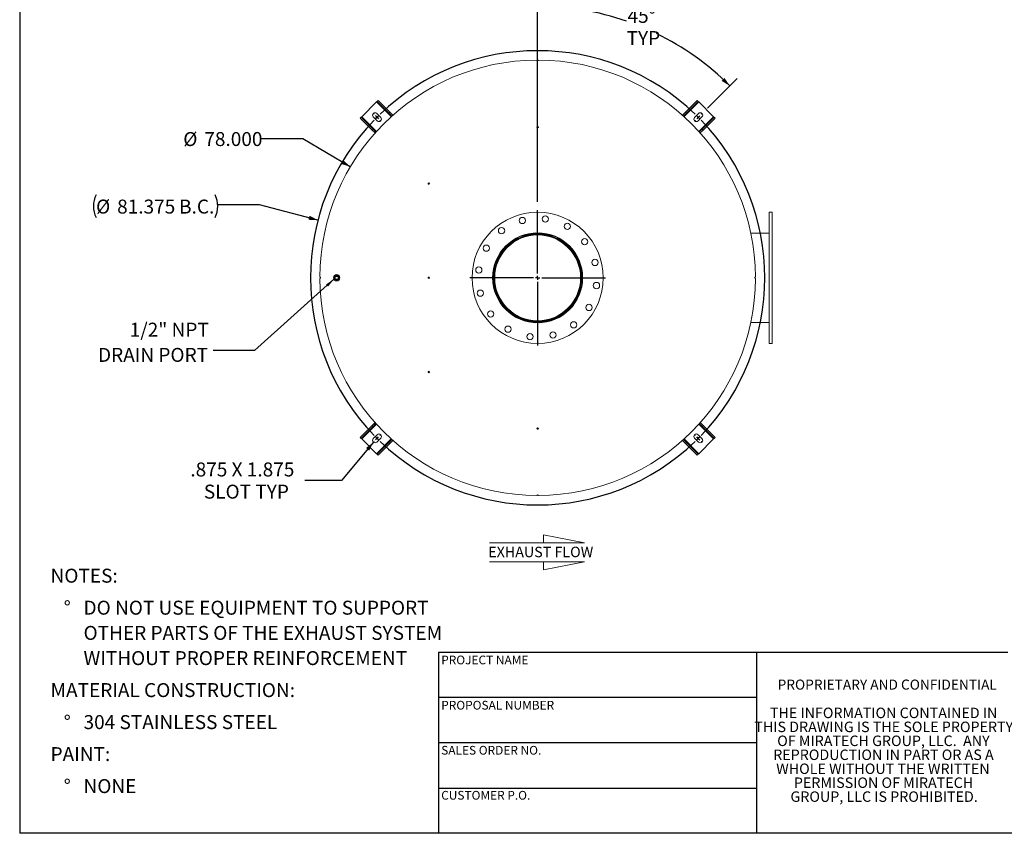
# Model space of a CAD drawing. Units: inches. Extents: x 0.5 to 10.5, y 0.5 to 7.9.
# Drawn here: x 0.5 to 6.4, y 0.5 to 5.4 of the extents above; entities that cross this region are included whole.
import ezdxf

# ---------------------------------------------------------------- set-up
doc = ezdxf.new("R2010")
doc.units = ezdxf.units.IN
doc.header["$MEASUREMENT"] = 0
doc.layers.add('FORMAT', color=7, linetype='Continuous')
doc.styles.add('SLDTEXTSTYLE0', font='TXT', dxfattribs={"width": 0.75})
doc.styles.add('SLDTEXTSTYLE3', font='TXT', dxfattribs={"width": 0.7})
doc.dimstyles.new('SLDDIMSTYLE1', dxfattribs={"dimtxt": 0.18, "dimasz": 0.055, "dimexe": 0, "dimexo": 0.0625, "dimgap": 0, "dimtad": 0, "dimtih": 1, "dimtoh": 1, "dimdec": 0, "dimrnd": 1e-09, "dimzin": 0, "dimdsep": 46, "dimtxsty": 'Standard', "dimsah": 1, "dimcen": 0.09, "dimadec": 0, "dimazin": 0, "dimtfac": 0.055, "dimtdec": 0, "dimtofl": 0, "dimtmove": 0, "dimatfit": 3, "dimfxl": 0, "dimfrac": 2, "dimtolj": 1, "dimtzin": 0, "dimarcsym": 0})
doc.dimstyles.new('SLDDIMSTYLE2', dxfattribs={"dimtxt": 0.083333, "dimasz": 0.055, "dimexe": 0, "dimexo": 0.0625, "dimgap": 0.020833, "dimtad": 0, "dimtih": 1, "dimtoh": 1, "dimdec": 3, "dimlfac": 30, "dimrnd": 1e-09, "dimzin": 4, "dimdsep": 46, "dimtxsty": 'SLDTEXTSTYLE0', "dimsah": 1, "dimcen": 0, "dimadec": 0, "dimazin": 1, "dimtfac": 1, "dimtdec": 4, "dimtofl": 0, "dimtmove": 0, "dimatfit": 3, "dimfxl": 0, "dimfrac": 2, "dimtolj": 1, "dimtzin": 12, "dimarcsym": 0})
doc.dimstyles.new('SLDDIMSTYLE3', dxfattribs={"dimtxt": 0.083333, "dimasz": 0.055, "dimexe": 0, "dimexo": 0.0625, "dimgap": 0.020833, "dimtad": 0, "dimtih": 1, "dimtoh": 1, "dimdec": 3, "dimlfac": 30, "dimrnd": 1e-09, "dimzin": 12, "dimdsep": 46, "dimtxsty": 'SLDTEXTSTYLE0', "dimsah": 1, "dimcen": 0, "dimadec": 0, "dimazin": 3, "dimtfac": 1, "dimtdec": 4, "dimtofl": 0, "dimtmove": 0, "dimatfit": 3, "dimfxl": 0, "dimfrac": 2, "dimtolj": 1, "dimtzin": 12, "dimarcsym": 0})
doc.dimstyles.new('SLDDIMSTYLE4', dxfattribs={"dimtxt": 0.083333, "dimasz": 0.055, "dimexe": 0, "dimexo": 0.0625, "dimgap": 0.020833, "dimtad": 0, "dimtih": 1, "dimtoh": 1, "dimdec": 3, "dimlfac": 30, "dimrnd": 1e-09, "dimzin": 12, "dimdsep": 46, "dimtxsty": 'SLDTEXTSTYLE0', "dimsah": 1, "dimcen": 0, "dimadec": 0, "dimazin": 3, "dimtfac": 1, "dimtdec": 4, "dimtofl": 0, "dimtmove": 0, "dimatfit": 3, "dimfxl": 0, "dimfrac": 2, "dimtolj": 1, "dimtzin": 12, "dimarcsym": 0})
doc.dimstyles.new('SLDDIMSTYLE5', dxfattribs={"dimtxt": 0.083333, "dimasz": 0.055, "dimexe": 0, "dimexo": 0.0625, "dimgap": 0.020833, "dimtad": 0, "dimtih": 1, "dimtoh": 1, "dimdec": 4, "dimlfac": 30, "dimzin": 12, "dimdsep": 46, "dimtxsty": 'SLDTEXTSTYLE0', "dimsah": 1, "dimcen": 0.09, "dimazin": 3, "dimtfac": 1, "dimtdec": 4, "dimtofl": 0, "dimtmove": 0, "dimatfit": 3, "dimfxl": 0, "dimfrac": 2, "dimtolj": 1, "dimtzin": 12, "dimarcsym": 0})

# ---------------------------------------------------------------- blocks, each defined once
blk = doc.blocks.new('SW_NOTE_0')
at = {"layer": 'FORMAT', "color": 0, "attachment_point": 1, "style": 'SLDTEXTSTYLE0'}
for s, insert, char_height in [('NOTES:', (0, 0.1074), 0.08333), ('%%d', (0.0787, -0.0837), 0.08333), ('DO NOT USE EQUIPMENT TO SUPPORT', (0.1969, -0.0837), 0.083333), ('OTHER PARTS OF THE EXHAUST SYSTEM', (0.1969, -0.2342), 0.083333), ('WITHOUT PROPER REINFORCEMENT', (0.1969, -0.3847), 0.083333), ('MATERIAL CONSTRUCTION:', (0, -0.5758), 0.083333), ('%%d', (0.0787, -0.7669), 0.08333), ('304 STAINLESS STEEL', (0.1969, -0.7669), 0.083333), ('PAINT:', (0, -0.958), 0.08333), ('%%d', (0.0787, -1.1491), 0.08333), ('NONE', (0.1969, -1.1491), 0.08333)]:
    blk.add_mtext(s, dxfattribs=dict(at, insert=insert, char_height=char_height))
blk = doc.blocks.new('SW_NOTE_2')
at = {"layer": 'FORMAT', "color": 0, "char_height": 0.0625, "attachment_point": 2, "style": 'SLDTEXTSTYLE3'}
for s, insert in [('THE INFORMATION CONTAINED IN', (0.5811, 0.0806)), ('THIS DRAWING IS THE SOLE PROPERTY', (0.582, -0.0028)), ('OF MIRATECH GROUP, LLC.  ANY', (0.58, -0.0861)), ('REPRODUCTION IN PART OR AS A', (0.58, -0.1694)), ('WHOLE WITHOUT THE WRITTEN', (0.5768, -0.2528)), ('PERMISSION OF MIRATECH', (0.5805, -0.3361)), ('GROUP, LLC IS PROHIBITED.', (0.5841, -0.4194))]:
    blk.add_mtext(s, dxfattribs=dict(at, insert=insert))
blk = doc.blocks.new('Flow Arrow - Exhaust Flow')
at = {"color": 7, "linetype": 'Continuous', "lineweight": 0}
for p, q in [((187.51, 456.2), (171.88, 459.22)), ((171.88, 459.22), (171.88, 456.2)), ((151.3, 456.2), (187.51, 456.2)), ((151.3, 448.97), (187.51, 448.97)), ((187.51, 448.97), (171.88, 445.94)), ((171.88, 445.94), (171.88, 448.97))]:
    blk.add_line(p, q, dxfattribs=at)
at = {"color": 7, "linetype": 'Continuous', "lineweight": 0, "insert": (150.76, 454.72), "char_height": 4, "attachment_point": 1, "style": 'SLDTEXTSTYLE0'}
blk.add_mtext('EXHAUST FLOW', dxfattribs=at)
blk = doc.blocks.new('_D_7')
at = {"layer": 'FORMAT'}
for p, q in [((2.191, 4.6476), (1.941, 4.6476)), ((2.4741, 4.4798), (2.191, 4.6476))]:
    blk.add_line(p, q, dxfattribs=at)
blk.add_solid([(2.4741, 4.4798), (2.4332, 4.5186), (2.4204, 4.4971)], dxfattribs=at)
at = {"layer": 'FORMAT', "char_height": 0.08333, "attachment_point": 1, "style": 'SLDTEXTSTYLE0'}
for s, insert in [('%%c', (1.4766, 4.6872)), ('78.000', (1.6024, 4.6872))]:
    blk.add_mtext(s, dxfattribs=dict(at, insert=insert))
blk = doc.blocks.new('_D_8')
at = {"layer": 'FORMAT'}
for p, q in [((2.6123, 2.835), (2.4217, 2.6068)), ((2.4217, 2.6068), (2.203, 2.6068))]:
    blk.add_line(p, q, dxfattribs=at)
blk.add_solid([(2.6123, 2.835), (2.5675, 2.8008), (2.5867, 2.7848)], dxfattribs=at)
at = {"layer": 'FORMAT', "attachment_point": 1, "style": 'SLDTEXTSTYLE0'}
for s, insert, char_height in [('.875 X 1.875', (1.519, 2.7142), 0.083333), ('SLOT TYP', (1.5996, 2.5818), 0.08333)]:
    blk.add_mtext(s, dxfattribs=dict(at, insert=insert, char_height=char_height))
blk = doc.blocks.new('_D_9')
at = {"layer": 'FORMAT'}
for p, q in [((1.9325, 4.2529), (1.6825, 4.2529)), ((2.2807, 4.1615), (1.9325, 4.2529))]:
    blk.add_line(p, q, dxfattribs=at)
for centre, start, end in [((1.0917, 4.2444), 153.43495, 206.56505), ((1.5309, 4.2444), 333.43495, 26.56505)]:
    blk.add_arc(centre, 0.1517, start, end, dxfattribs=at)
blk.add_solid([(2.2807, 4.1615), (2.2307, 4.1875), (2.2243, 4.1634)], dxfattribs=at)
at = {"layer": 'FORMAT', "char_height": 0.08333, "attachment_point": 1, "style": 'SLDTEXTSTYLE0'}
for s, insert in [('%%c', (0.956, 4.284)), ('81.375', (1.0818, 4.284)), ('B.C.', (1.4516, 4.284))]:
    blk.add_mtext(s, dxfattribs=dict(at, insert=insert))
blk = doc.blocks.new('_D_10')
at = {"layer": 'FORMAT'}
for p, q in [((3.5925, 4.2712), (3.5925, 5.5012)), ((4.606, 4.8305), (4.7833, 5.0079))]:
    blk.add_line(p, q, dxfattribs=at)
for start, end in [(70.88066, 90), (45, 64.03449)]:
    blk.add_arc((3.5925, 3.817), 1.6217, start, end, dxfattribs=at)
for points in [[(3.5925, 5.4387), (3.6472, 5.4253), (3.6477, 5.4502)], [(4.7391, 4.9637), (4.7083, 5.0109), (4.6909, 4.9929)]]:
    blk.add_solid(points, dxfattribs=at)
at = {"layer": 'FORMAT', "char_height": 0.08333, "attachment_point": 1, "style": 'SLDTEXTSTYLE0'}
for s, insert in [('45°', (4.1292, 5.4227)), ('TYP', (4.1236, 5.2903))]:
    blk.add_mtext(s, dxfattribs=dict(at, insert=insert))
blk = doc.blocks.new('SW_NOTE_9')
at = {"layer": 'FORMAT', "color": 0, "char_height": 0.08333, "attachment_point": 3, "style": 'SLDTEXTSTYLE0'}
for s, insert in [('1/2" NPT', (-0.0269, 0.1664)), ('DRAIN PORT', (-0.0314, 0.0159))]:
    blk.add_mtext(s, dxfattribs=dict(at, insert=insert))
blk = doc.blocks.new('SW_CENTERMARKSYMBOL_1')
at = {"layer": 'FORMAT', "color": 0}
for p, q in [((0, 0.025), (0, 0.4042)), ((-0.025, 0), (-0.4042, 0)), ((0, 0), (-0.0125, 0)), ((0, 0), (0, 0.0125)), ((0, 0), (0, -0.0125)), ((0, 0), (0.0125, 0)), ((0.025, 0), (0.4042, 0)), ((0, -0.025), (0, -0.4042))]:
    blk.add_line(p, q, dxfattribs=at)
blk = doc.blocks.new('SW_CENTERMARKSYMBOL_2')
at = {"layer": 'FORMAT', "color": 0}
for p, q in [((-0.0177, 0.0177), (-0.0192, 0.0192)), ((0, 0), (-0.0088, 0.0088)), ((0, 0), (0.0088, -0.0088)), ((1.918, 0), (1.9269, 0.0088)), ((1.9357, 0.0177), (1.9372, 0.0192)), ((0.0177, -0.0177), (0.0192, -0.0192)), ((1.9003, -0.0177), (1.8989, -0.0192)), ((1.918, 0), (1.9092, -0.0088)), ((-0.0177, -1.9357), (-0.0192, -1.9372)), ((0, -1.918), (-0.0088, -1.9269)), ((0, -1.918), (0.0088, -1.9092)), ((0.0177, -1.9003), (0.0192, -1.8989)), ((1.9003, -1.9003), (1.8989, -1.8989)), ((1.918, -1.918), (1.9092, -1.9092)), ((1.918, -1.918), (1.9269, -1.9269)), ((1.9357, -1.9357), (1.9372, -1.9372))]:
    blk.add_line(p, q, dxfattribs=at)
for start, end in [(46.05614, 133.94386), (135, 135.52807), (134.47193, 135), (45, 45.52807), (136.05614, 223.94386), (44.47193, 45), (316.05614, 43.94386), (224.47193, 225), (225, 225.52807), (226.05614, 313.94386), (314.47193, 315), (315, 315.52807)]:
    blk.add_arc((0.959, -0.959), 1.3562, start, end, dxfattribs=at)

msp = doc.modelspace()

# ---------------------------------------------------------------- linework, layer by layer
at = {"color": 7, "linetype": 'Continuous', "lineweight": 15}
for p, q in [((2.5421133, 4.7789828), (2.6305017, 4.8673712)), ((2.633448, 4.8703175), (2.6305017, 4.8673712)), ((2.6305017, 4.8673712), (2.7183546, 4.7795183)), ((2.633448, 4.8703175), (2.6393405, 4.87621)), ((2.7041587, 4.7996068), (2.633448, 4.8703175)), ((2.7100512, 4.8054993), (2.6393405, 4.87621)), ((4.4665685, 4.7795183), (4.5544214, 4.8673712)), ((4.4748719, 4.8054993), (4.5455826, 4.87621)), ((4.4807644, 4.7996068), (4.5514751, 4.8703175)), ((4.5455826, 4.87621), (4.5514751, 4.8703175)), ((4.5544214, 4.8673712), (4.5514751, 4.8703175)), ((4.5544214, 4.8673712), (4.6428097, 4.7789828)), ((2.5332745, 4.770144), (2.5391671, 4.7760366)), ((2.6039852, 4.6994333), (2.5332745, 4.770144)), ((2.5421133, 4.7789828), (2.5391671, 4.7760366)), ((2.6098777, 4.7053259), (2.5391671, 4.7760366)), ((2.6299662, 4.6911299), (2.5421133, 4.7789828)), ((2.6349211, 4.7539395), (2.6113509, 4.7775097)), ((2.6319748, 4.7981336), (2.6555451, 4.7745634)), ((2.7041587, 4.7996068), (2.7100512, 4.8054993)), ((2.7215727, 4.7821927), (2.7041587, 4.7996068)), ((2.7277868, 4.7877637), (2.7100512, 4.8054993)), ((2.7182317, 4.7791675), (2.7183546, 4.7795183)), ((2.7208129, 4.7829525), (2.7193399, 4.7814794)), ((4.4748719, 4.8054993), (4.4571363, 4.7877637)), ((4.4807644, 4.7996068), (4.4633504, 4.7821927)), ((4.4655837, 4.7814787), (4.46411, 4.7829523)), ((4.4662469, 4.781126), (4.4662275, 4.7811454)), ((4.4665685, 4.7795183), (4.4666914, 4.7791675)), ((4.4748719, 4.8054993), (4.4807644, 4.7996068)), ((4.529378, 4.7745634), (4.5529483, 4.7981336)), ((4.5735722, 4.7775097), (4.550002, 4.7539395)), ((4.6428097, 4.7789828), (4.5549569, 4.6911299)), ((4.5750453, 4.7053259), (4.645756, 4.7760366)), ((4.5809379, 4.6994333), (4.6516486, 4.770144)), ((4.645756, 4.7760366), (4.6428097, 4.7789828)), ((4.645756, 4.7760366), (4.6516486, 4.770144)), ((2.6039852, 4.6994333), (2.6098777, 4.7053259)), ((2.6098777, 4.7053259), (2.6272918, 4.6879118)), ((4.5576313, 4.6879118), (4.5750453, 4.7053259)), ((4.5750453, 4.7053259), (4.5809379, 4.6994333)), ((2.6039852, 4.6994333), (2.6217208, 4.6816977)), ((2.6280059, 4.6901451), (2.6265322, 4.6886714)), ((2.6283585, 4.6908083), (2.6283392, 4.6907889)), ((2.6299662, 4.6911299), (2.630317, 4.6912529)), ((4.5546061, 4.6912529), (4.5549569, 4.6911299)), ((4.558391, 4.6886716), (4.556918, 4.6901446)), ((4.5632023, 4.6816977), (4.5809379, 4.6994333)), ((4.9924615, 4.2086896), (4.9757949, 4.2086896)), ((4.9757949, 3.4253563), (4.9757949, 4.2086896)), ((4.9924615, 3.4253563), (4.9924615, 4.2086896)), ((3.5924387, 4.079223), (3.5924383, 4.0836896)), ((3.592439, 4.0752363), (3.5924387, 4.079223)), ((3.5924841, 4.0752363), (3.5924844, 4.079223)), ((3.5924844, 4.079223), (3.5924848, 4.0836896)), ((4.8648172, 4.0836896), (4.9757949, 4.0836896)), ((2.3792856, 3.8201488), (2.3792908, 3.8217698)), ((2.3799781, 3.8233605), (2.3799728, 3.8222584)), ((2.3841282, 3.8253563), (2.4007949, 3.8253563)), ((2.3841282, 3.8086896), (2.3841282, 3.8253563)), ((2.4007949, 3.8253563), (2.4007949, 3.8086896)), ((2.3792863, 3.813612), (2.3788837, 3.8136109)), ((2.3792863, 3.813612), (2.3792856, 3.8138972)), ((2.3792863, 3.813612), (2.3792908, 3.8122762)), ((2.3799728, 3.8117876), (2.3799781, 3.8106855)), ((2.4007949, 3.8086896), (2.3841282, 3.8086896)), ((4.8648172, 3.5503563), (4.9757949, 3.5503563)), ((4.9757949, 3.4253563), (4.9924615, 3.4253563)), ((2.5421133, 2.8550631), (2.6299662, 2.942916)), ((2.6217208, 2.9523482), (2.6039852, 2.9346126)), ((2.6272918, 2.9461341), (2.6098777, 2.9287201)), ((2.626532, 2.9453744), (2.6280051, 2.9439013)), ((2.630317, 2.9427931), (2.6299662, 2.942916)), ((4.5549569, 2.942916), (4.5546061, 2.9427931)), ((4.5549569, 2.942916), (4.6428097, 2.8550631)), ((4.5565646, 2.9432377), (4.5565839, 2.943257)), ((4.5569172, 2.9439008), (4.5583909, 2.9453745)), ((4.5750453, 2.9287201), (4.5576313, 2.9461341)), ((4.5809379, 2.9346126), (4.5632023, 2.9523482)), ((2.6039852, 2.9346126), (2.5332745, 2.863902)), ((2.6098777, 2.9287201), (2.5391671, 2.8580094)), ((2.6098777, 2.9287201), (2.6039852, 2.9346126)), ((4.5809379, 2.9346126), (4.5750453, 2.9287201)), ((4.5750453, 2.9287201), (4.645756, 2.8580094)), ((4.5809379, 2.9346126), (4.6516486, 2.863902)), ((2.5391671, 2.8580094), (2.5332745, 2.863902)), ((2.5391671, 2.8580094), (2.5421133, 2.8550631)), ((2.6305017, 2.7666748), (2.5421133, 2.8550631)), ((2.6113509, 2.8565363), (2.6349211, 2.8801065)), ((2.7183546, 2.8545277), (2.6305017, 2.7666748)), ((2.6555451, 2.8594825), (2.6319748, 2.8359123)), ((2.7041587, 2.8344392), (2.633448, 2.7637285)), ((2.7100512, 2.8285466), (2.6393405, 2.7578359)), ((2.7041587, 2.8344392), (2.7215727, 2.8518532)), ((2.7100512, 2.8285466), (2.7041587, 2.8344392)), ((2.7100512, 2.8285466), (2.7277868, 2.8462822)), ((2.7183546, 2.8545277), (2.7182317, 2.8548784)), ((2.7186762, 2.85292), (2.7186956, 2.8529006)), ((2.7193394, 2.8525673), (2.7208131, 2.8510936)), ((4.4571363, 2.8462822), (4.4748719, 2.8285466)), ((4.4633504, 2.8518532), (4.4807644, 2.8344392)), ((4.4641101, 2.8510935), (4.4655832, 2.8525665)), ((4.4666914, 2.8548784), (4.4665685, 2.8545277)), ((4.5544214, 2.7666748), (4.4665685, 2.8545277)), ((4.4807644, 2.8344392), (4.4748719, 2.8285466)), ((4.4748719, 2.8285466), (4.5455826, 2.7578359)), ((4.4807644, 2.8344392), (4.5514751, 2.7637285)), ((4.5529483, 2.8359123), (4.529378, 2.8594825)), ((4.550002, 2.8801065), (4.5735722, 2.8565363)), ((4.6428097, 2.8550631), (4.5544214, 2.7666748)), ((4.6428097, 2.8550631), (4.645756, 2.8580094)), ((4.6516486, 2.863902), (4.645756, 2.8580094)), ((2.6305017, 2.7666748), (2.633448, 2.7637285)), ((2.6393405, 2.7578359), (2.633448, 2.7637285)), ((4.5514751, 2.7637285), (4.5455826, 2.7578359)), ((4.5514751, 2.7637285), (4.5544214, 2.7666748))]:
    msp.add_line(p, q, dxfattribs=at)
for centre, radius in [((3.5924615, 4.717023), 0.0041667), ((2.9424615, 4.379523), 0.0041667), ((3.5924615, 3.817023), 0.3916667), ((3.5007965, 4.1591217), 0.01875), ((3.6386896, 4.1681597), 0.01875), ((3.3768585, 4.0980023), 0.01875), ((3.7695449, 4.1237403), 0.01875), ((3.5924615, 3.817023), 0.26875), ((3.5924615, 3.817023), 0.25625), ((3.2857442, 3.9941063), 0.01875), ((3.8734409, 4.032626), 0.01875), ((3.2413248, 3.863251), 0.01875), ((3.9345603, 3.9086881), 0.01875), ((2.3924615, 3.817023), 0.01875), ((2.3924615, 3.817023), 0.014), ((2.3924615, 3.817023), 0.0135417), ((2.9424615, 3.817023), 0.0041667), ((3.9435983, 3.770795), 0.01875), ((3.2503628, 3.7253579), 0.01875), ((3.8991789, 3.6399396), 0.01875), ((3.3114822, 3.60142), 0.01875), ((3.4153782, 3.5103056), 0.01875), ((3.8080646, 3.5360437), 0.01875), ((3.5462335, 3.4658863), 0.01875), ((3.6841266, 3.4749242), 0.01875), ((2.9424615, 3.254523), 0.0041667), ((3.5924615, 2.917023), 0.0041667)]:
    msp.add_circle(centre, radius, dxfattribs=at)
for centre, radius, start, end in [((3.5924615, 3.817023), 1.3, 90.1836404, 179.8163596), ((3.5924615, 5.117023), 0.0041667, 180.0918202, 359.9081798), ((3.5924615, 3.817023), 1.3, 0.1836404, 89.8163596), ((2.6216629, 4.7878217), 0.0145833, 45, 225), ((2.6452331, 4.7642514), 0.0145833, 225, 45), ((4.53969, 4.7642514), 0.0145833, 135, 315), ((4.5632602, 4.7878217), 0.0145833, 315, 135), ((3.5924615, 3.817023), 0.2666667, 90.005, 89.995), ((3.5924615, 3.817023), 0.2622, 90.005, 89.995), ((3.5924615, 3.817023), 0.2582133, 90.005, 89.995), ((3.5924615, 4.117023), 0.0333333, 250.77406829, 289.22593171), ((2.2924615, 3.817023), 0.0041667, 270.0918202, 89.9081798), ((3.5924615, 3.817023), 1.3, 180.1836404, 269.8163596), ((3.5924615, 3.817023), 1.3, 270.1836404, 359.8163596), ((4.8924615, 3.817023), 0.0041667, 90.0918202, 269.9081798), ((3.5924615, 3.517023), 0.0333333, 90, 109.22593171), ((3.5924615, 3.517023), 0.0333333, 70.77406829, 90), ((2.6452331, 2.8697945), 0.0145833, 315, 135), ((4.53969, 2.8697945), 0.0145833, 45, 225), ((2.6216629, 2.8462243), 0.0145833, 135, 315), ((4.5632602, 2.8462243), 0.0145833, 225, 45), ((3.5924615, 2.517023), 0.0041667, 0.0918202, 179.9081798)]:
    msp.add_arc(centre, radius, start, end, dxfattribs=at)
for points, knots in [([(2.71934, 4.7814795), (2.7191699, 4.7814265), (2.7188812, 4.7813367), (2.7185592, 4.7810206), (2.7183592, 4.7806093), (2.7182878, 4.7800882), (2.7183324, 4.7797078), (2.7183546, 4.7795183)], [0, 0, 0, 0, 0.2293301208, 0.3891938426, 0.5490758424, 0.7753662188, 1, 1, 1, 1]), ([(2.7193479, 4.7814874), (2.7193416, 4.7814791), (2.7190401, 4.781079), (2.71871, 4.7804014), (2.7184386, 4.779727), (2.7183546, 4.7795183)], [0, 0, 0, 0, 0.014307522, 0.69494195, 1, 1, 1, 1]), ([(2.7206578, 4.7831076), (2.7206249, 4.7830756), (2.7205592, 4.7830115), (2.7200716, 4.7824885), (2.719614, 4.7818973), (2.7193674, 4.7815214), (2.7193399, 4.7814795)], [0, 0, 0, 0, 0.320782065, 0.641624792, 0.960004397, 1, 1, 1, 1]), ([(4.4655835, 4.7814789), (4.4653685, 4.781785), (4.4649385, 4.7823968), (4.4644445, 4.7829267), (4.4642744, 4.7830986), (4.4642666, 4.7831064), (4.4642653, 4.7831076)], [0, 0, 0, 0, 0.311071074, 0.62187164, 0.93852925, 1, 1, 1, 1]), ([(4.4665685, 4.7795183), (4.4665974, 4.7797938), (4.4666427, 4.7802247), (4.4664966, 4.780796), (4.46625, 4.7811598), (4.4659234, 4.781384), (4.4656943, 4.7814478), (4.4655835, 4.7814787)], [0, 0, 0, 0, 0.323621306, 0.50613455, 0.690207671, 0.850196086, 1, 1, 1, 1]), ([(4.4665685, 4.7795183), (4.4664017, 4.7799359), (4.4661393, 4.7805926), (4.4657565, 4.7811729), (4.4656171, 4.7813842)], [0, 0, 0, 0, 0.6359341686, 1, 1, 1, 1]), ([(2.6280056, 4.690145), (2.6276996, 4.6899299), (2.6270878, 4.6894999), (2.6265578, 4.6890059), (2.6263859, 4.6888359), (2.6263782, 4.688828), (2.6263769, 4.6888267)], [0, 0, 0, 0, 0.311071074, 0.62187164, 0.93852925, 1, 1, 1, 1]), ([(2.6299662, 4.6911299), (2.6295495, 4.6909617), (2.6288339, 4.6906729), (2.6282018, 4.6902526), (2.6279379, 4.6900771)], [0, 0, 0, 0, 0.582442979, 1, 1, 1, 1]), ([(2.6299662, 4.6911299), (2.6296907, 4.6911589), (2.6292598, 4.6912041), (2.6286885, 4.691058), (2.6283248, 4.6908115), (2.6281006, 4.6904848), (2.6280367, 4.6902557), (2.6280058, 4.6901449)], [0, 0, 0, 0, 0.323621306, 0.50613455, 0.690207671, 0.850196086, 1, 1, 1, 1]), ([(4.556918, 4.6901445), (4.5568651, 4.6903146), (4.5567753, 4.6906034), (4.5564592, 4.6909254), (4.5560478, 4.6911253), (4.5555268, 4.6911967), (4.5551464, 4.6911521), (4.5549569, 4.6911299)], [0, 0, 0, 0, 0.229330121, 0.389193843, 0.549075842, 0.775366219, 1, 1, 1, 1]), ([(4.5568365, 4.6901905), (4.5564267, 4.6904334), (4.5558238, 4.6907908), (4.5551672, 4.6910477), (4.5549569, 4.6911299)], [0, 0, 0, 0, 0.6796540405, 1, 1, 1, 1]), ([(4.5585462, 4.6888267), (4.5585141, 4.6888596), (4.55845, 4.6889253), (4.5579271, 4.6894129), (4.5573359, 4.6898706), (4.55696, 4.6901171), (4.556918, 4.6901446)], [0, 0, 0, 0, 0.320782065, 0.641624792, 0.960004397, 1, 1, 1, 1]), ([(2.6263769, 2.9452192), (2.626409, 2.9451864), (2.6264731, 2.9451206), (2.626996, 2.944633), (2.6275872, 2.9441754), (2.6279631, 2.9439289), (2.6280051, 2.9439013)], [0, 0, 0, 0, 0.320782065, 0.641624792, 0.960004397, 1, 1, 1, 1]), ([(2.6279971, 2.9439093), (2.6280054, 2.9439031), (2.6284056, 2.9436015), (2.6290831, 2.9432715), (2.6297575, 2.943), (2.6299662, 2.942916)], [0, 0, 0, 0, 0.014307522, 0.69494195, 1, 1, 1, 1]), ([(2.6280051, 2.9439015), (2.628058, 2.9437313), (2.6281478, 2.9434426), (2.6284639, 2.9431206), (2.6288753, 2.9429206), (2.6293963, 2.9428493), (2.6297767, 2.9428938), (2.6299662, 2.942916)], [0, 0, 0, 0, 0.2293301208, 0.3891938426, 0.5490758424, 0.7753662188, 1, 1, 1, 1]), ([(4.5549569, 2.942916), (4.5553736, 2.9430842), (4.5560892, 2.9433731), (4.5567213, 2.9437933), (4.5569852, 2.9439688)], [0, 0, 0, 0, 0.582442979, 1, 1, 1, 1]), ([(4.5549569, 2.942916), (4.5552324, 2.9428871), (4.5556633, 2.9428418), (4.5562345, 2.942988), (4.5565983, 2.9432345), (4.5568225, 2.9435611), (4.5568864, 2.9437903), (4.5569173, 2.9439011)], [0, 0, 0, 0, 0.323621306, 0.50613455, 0.690207671, 0.850196086, 1, 1, 1, 1]), ([(4.5569175, 2.943901), (4.5572235, 2.9441161), (4.5578353, 2.944546), (4.5583653, 2.94504), (4.5585372, 2.9452101), (4.5585449, 2.945218), (4.5585462, 2.9452192)], [0, 0, 0, 0, 0.311071074, 0.62187164, 0.93852925, 1, 1, 1, 1]), ([(2.7183546, 2.8545277), (2.7183256, 2.8542522), (2.7182804, 2.8538213), (2.7184265, 2.85325), (2.7186731, 2.8528862), (2.7189997, 2.852662), (2.7192288, 2.8525981), (2.7193396, 2.8525673)], [0, 0, 0, 0, 0.323621306, 0.50613455, 0.690207671, 0.850196086, 1, 1, 1, 1]), ([(2.7183546, 2.8545277), (2.7185228, 2.8541109), (2.7188116, 2.8533954), (2.7192319, 2.8527633), (2.7194074, 2.8524993)], [0, 0, 0, 0, 0.582442979, 1, 1, 1, 1]), ([(2.7193396, 2.852567), (2.7195546, 2.852261), (2.7199846, 2.8516492), (2.7204786, 2.8511193), (2.7206487, 2.8509474), (2.7206565, 2.8509396), (2.7206578, 2.8509383)], [0, 0, 0, 0, 0.311071074, 0.62187164, 0.93852925, 1, 1, 1, 1]), ([(4.4642653, 2.8509383), (4.4642982, 2.8509704), (4.4643639, 2.8510345), (4.4648515, 2.8515575), (4.4653091, 2.8521486), (4.4655557, 2.8525246), (4.4655832, 2.8525665)], [0, 0, 0, 0, 0.320782065, 0.641624792, 0.960004397, 1, 1, 1, 1]), ([(4.4655752, 2.8525586), (4.4655814, 2.8525668), (4.465883, 2.852967), (4.4662131, 2.8536445), (4.4664845, 2.8543189), (4.4665685, 2.8545277)], [0, 0, 0, 0, 0.014307522, 0.69494195, 1, 1, 1, 1]), ([(4.4655831, 2.8525665), (4.4657532, 2.8526194), (4.4660419, 2.8527092), (4.4663639, 2.8530253), (4.4665639, 2.8534367), (4.4666353, 2.8539577), (4.4665907, 2.8543382), (4.4665685, 2.8545277)], [0, 0, 0, 0, 0.229330121, 0.389193843, 0.549075842, 0.775366219, 1, 1, 1, 1])]:
    msp.add_open_spline(points, degree=3, knots=knots, dxfattribs=at)
at = {"layer": 'FORMAT'}
for p, q in [((0.4999971, 7.8750016), (0.4999971, 0.5000016)), ((4.8999971, 1.5800016), (2.9999971, 1.5800016)), ((2.9999971, 1.5800016), (2.9999971, 1.3100016)), ((6.3999971, 1.5800016), (4.8999971, 1.5800016)), ((4.8999971, 1.5800016), (4.8999971, 0.5000016)), ((2.9999971, 1.3100016), (2.9999971, 0.5000016)), ((4.8999971, 1.3100016), (2.9999971, 1.3100016)), ((4.8999971, 1.0400016), (2.9999971, 1.0400016)), ((2.9999971, 0.7700016), (4.8999971, 0.7700016)), ((10.4999971, 0.5000016), (0.4999971, 0.5000016))]:
    msp.add_line(p, q, dxfattribs=at)

# ---------------------------------------------------------------- block references
for name, p in [('SW_CENTERMARKSYMBOL_2', (2.633448, 4.7760366)), ('SW_CENTERMARKSYMBOL_1', (3.5924615, 3.817023)), ('SW_NOTE_9', (1.6560455, 3.3825539)), ('SW_NOTE_0', (0.684329, 1.9725544)), ('SW_NOTE_2', (5.0771727, 1.1696393))]:
    msp.add_blockref(name, p, dxfattribs=at)
at = {"layer": 'FORMAT', "xscale": 0.01562499999999999, "yscale": 0.01562499999999999, "zscale": 0.01562499999999999}
msp.add_blockref('Flow Arrow - Exhaust Flow', (0.9419787, -4.8937581), dxfattribs=at)

# ---------------------------------------------------------------- texts
at = {"layer": 'FORMAT', "attachment_point": 1, "style": 'SLDTEXTSTYLE0'}
for s, insert, char_height in [('PROJECT NAME', (3.0167026, 1.5610593), 0.052083333), ('PROPRIETARY AND CONFIDENTIAL', (5.0253422, 1.4179134), 0.06), ('PROPOSAL NUMBER', (3.0167026, 1.2909974), 0.052083333), ('SALES ORDER NO.', (3.0167026, 1.0218423), 0.052083333), ('CUSTOMER P.O.', (3.0167026, 0.7530422), 0.052083333)]:
    msp.add_mtext(s, dxfattribs=dict(at, insert=insert, char_height=char_height))

# ---------------------------------------------------------------- dimensions: what is measured, and where the dimension line sits
at = {"layer": 'FORMAT'}
dim = msp.add_angular_dim_2l(base=(4.5337673, 5.1375255), line1=((3.5924615, 4.2211896), (3.5924615, 3.4128563)), line2=((4.5706259, 4.7951874), (4.5323243, 4.7568857)), text='<>\\PTYP', dimstyle='SLDDIMSTYLE5', dxfattribs=at)
dim.commit()
dim.dimension.update_dxf_attribs({"geometry": '_D_10', "text_midpoint": (4.2130442, 5.3152421), "dimtype": 162})
dim = msp.add_diameter_dim_2p(p1=(4.7108173, 3.1542407), p2=(2.4741058, 4.4798053), dimstyle='SLDDIMSTYLE2', dxfattribs=at)
dim.commit()
dim.dimension.update_dxf_attribs({"geometry": '_D_7', "text_midpoint": (1.708797, 4.6475965), "dimtype": 163})
dim = msp.add_diameter_dim_2p(p1=(4.9042415, 3.4725708), p2=(2.2806815, 4.1614751), text='(<> B.C.)', dimstyle='SLDDIMSTYLE4', dxfattribs=at)
dim.commit()
dim.dimension.update_dxf_attribs({"geometry": '_D_9', "text_midpoint": (1.3112752, 4.2528912), "dimtype": 163})
dim = msp.add_radius_dim(center=(2.62166286, 2.84622429), mpoint=(2.61231479, 2.83503112), text='<> X 1.875\\PSLOT TYP\\P', dimstyle='SLDDIMSTYLE3', override={"dimpost": '<>'}, dxfattribs=at)
dim.commit()
dim.dimension.update_dxf_attribs({"geometry": '_D_8', "text_midpoint": (1.82973997, 2.60681171), "dimtype": 164})

# ---------------------------------------------------------------- leaders
msp.add_leader([(2.3760801, 3.807901), (1.9021084, 3.3825539), (1.6560455, 3.3825539)], dimstyle='SLDDIMSTYLE1', dxfattribs=at)

doc.saveas('drawing.dxf')
